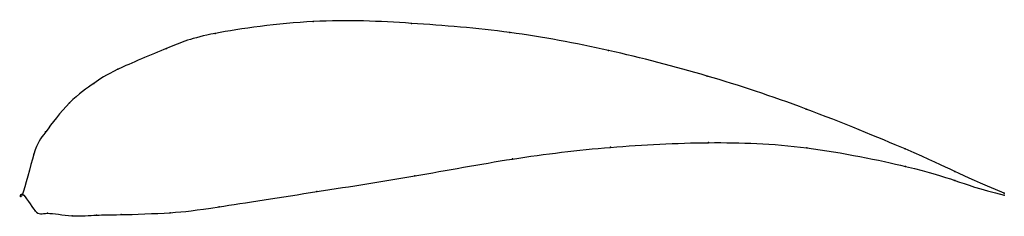
# Model space of a CAD drawing. Units: metres. Extents: x 0 to 1, y -0.02 to 0.18.
import ezdxf

# ---------------------------------------------------------------- set-up
doc = ezdxf.new("R2010")
doc.units = ezdxf.units.M

msp = doc.modelspace()

# ---------------------------------------------------------------- linework, layer by layer
at = {"color": 1}
msp.add_open_spline([(1, 0.001), (0.9483, 0.0221), (0.9519, 0.0247), (0.7944, 0.0894), (0.6983, 0.121), (0.5964, 0.1474), (0.4967, 0.1662), (0.3951, 0.1743), (0.3001, 0.179), (0.1815, 0.1629), (0.1525, 0.1505), (0.0891, 0.1245), (0.0744, 0.1137), (0.0483, 0.0962), (0.0201, 0.0587), (0.013, 0.0502), (-0.0025, -0.0149), (-0.003, 0.0096), (0.0146, -0.0234), (0.0218, -0.0175), (0.0509, -0.0232), (0.0774, -0.0209), (0.0923, -0.0212), (0.1562, -0.0191), (0.1854, -0.0152), (0.3039, 0.0033), (0.3985, 0.0178), (0.4995, 0.037), (0.5986, 0.0488), (0.6998, 0.0537), (0.7953, 0.0506), (0.952, 0.0182), (0.9485, 0.0119), (1, -0.001)], degree=3, knots=[0, 0, 0, 0, 0.060606, 0.090909, 0.121212, 0.151515, 0.181818, 0.212121, 0.242424, 0.272727, 0.30303, 0.333333, 0.363636, 0.393939, 0.424242, 0.454545, 0.484848, 0.515152, 0.545455, 0.575758, 0.606061, 0.636364, 0.666667, 0.69697, 0.727273, 0.757576, 0.787879, 0.818182, 0.848485, 0.878788, 0.909091, 0.939394, 1, 1, 1, 1], dxfattribs=at)
for p in [(0.2961, 0.1755), (0.3962, 0.1737), (0.1964, 0.1635), (0.4964, 0.1644), (0.1467, 0.1482), (0.5968, 0.1461), (0.0972, 0.127), (0.0725, 0.1126), (0.6974, 0.1201), (0.048, 0.0929), (0.7981, 0.0866), (0.0236, 0.0635), (0.6988, 0.0524), (0.0116, 0.0408), (0.5989, 0.0477), (0.799, 0.0471), (0.899, 0.046), (0.4992, 0.0358), (0.8994, 0.0283), (0.9495, 0.0231), (0.3996, 0.0186), (0.9497, 0.0139), (0, 0), (0, 0), (0.2999, 0.0026), (1, 0.001), (1, -0.001), (0.0129, -0.0169), (0.0254, -0.0194), (0.1504, -0.0188), (0.2003, -0.0128), (0.0505, -0.0219), (0.0755, -0.0213), (0.1005, -0.0208)]:
    msp.add_point(p)

doc.saveas('drawing.dxf')
